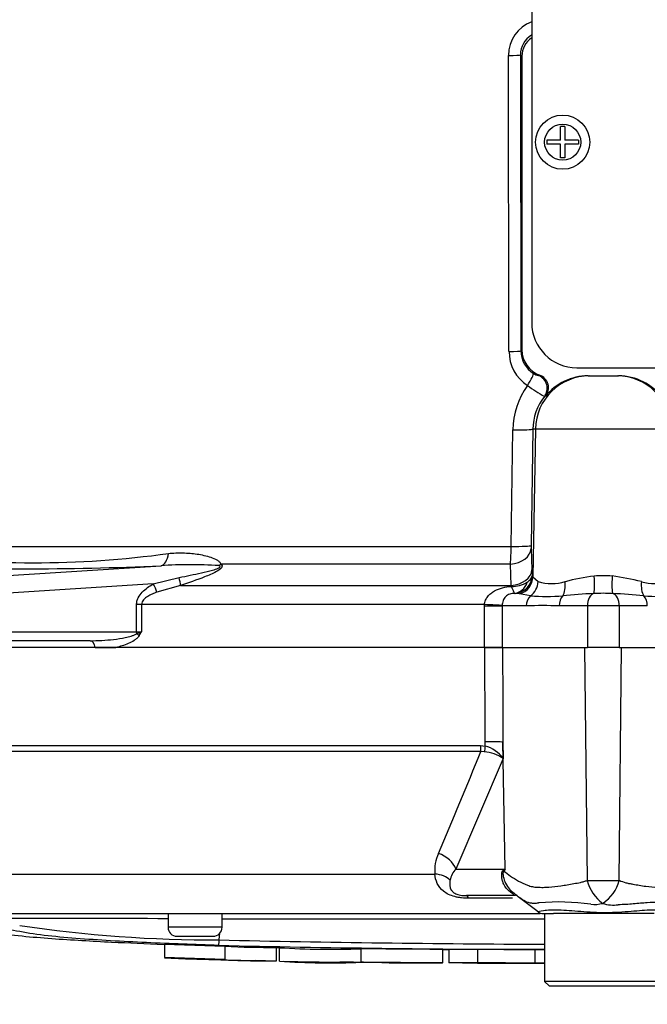
# Model space of a CAD drawing. Units: millimetres. Extents: x 0 to 594, y 0 to 420.
# Drawn here: x 111 to 125, y 283 to 305 of the extents above; entities that cross this region are included whole.
import ezdxf
from ezdxf import colors
from ezdxf.entities.mleader import LeaderData, LeaderLine
from ezdxf.enums import TextEntityAlignment as Align
from ezdxf.math import Vec2, Vec3

# ---------------------------------------------------------------- set-up
doc = ezdxf.new("R2010")
doc.units = ezdxf.units.MM
for name, color, linetype in [('Default', 7, 'Continuous'), ('II1-01-STD', 7, 'Continuous'), ('PART5', 7, 'Continuous'), ('TSH-1', 7, 'Continuous')]:
    doc.layers.add(name, color=color, linetype=linetype)
doc.styles.add('SEACAD_Arial', font='arial.ttf')
doc.dimstyles.new('ISO-InstDr', dxfattribs={"dimtxt": 3.2, "dimasz": 4.48, "dimexe": 1.6, "dimexo": 1.6, "dimgap": 0.8, "dimtad": 1, "dimdec": 0, "dimlfac": 5, "dimzin": 0, "dimdsep": 46, "dimtxsty": 'SEACAD_Arial', "dimblk1": '_SE_FILLED', "dimblk2": '_SE_FILLED', "dimsah": 1, "dimcen": 1.6, "dimadec": 0, "dimazin": 0, "dimtfac": 0.5, "dimtofl": 0, "dimtmove": 0, "dimatfit": 3, "dimfxl": 1, "dimtzin": 0, "dimarcsym": 0})

# ---------------------------------------------------------------- blocks, each defined once
blk = doc.blocks.new('SE4')
at = {"layer": 'II1-01-STD', "color": 7, "linetype": 'Continuous'}
for p, q in [((122.643, 306.515), (122.643, 298.515)), ((122.426, 304.418), (122.392, 304.452)), ((122.392, 304.452), (122.405, 297.89)), ((122.139, 297.874), (122.128, 304.436)), ((122.426, 304.418), (122.426, 297.911)), ((123.284, 302.56), (123.284, 302.865)), ((123.374, 302.865), (123.284, 302.865)), ((123.374, 302.865), (123.374, 302.56)), ((123.284, 302.56), (122.979, 302.56)), ((122.979, 302.56), (122.979, 302.47)), ((123.679, 302.56), (123.374, 302.56)), ((123.679, 302.56), (123.679, 302.47)), ((123.284, 302.47), (122.979, 302.47)), ((123.284, 302.165), (123.284, 302.47)), ((123.679, 302.47), (123.374, 302.47)), ((123.374, 302.47), (123.374, 302.165)), ((123.374, 302.165), (123.284, 302.165)), ((122.405, 297.89), (122.426, 297.911)), ((123.643, 297.515), (143.379, 297.515)), ((122.797, 297.34), (122.819, 297.35)), ((123.892, 297.335), (123.924, 297.335)), ((123.924, 297.335), (124.534, 297.335)), ((124.534, 297.335), (124.566, 297.335)), ((122.95, 296.882), (122.924, 296.876)), ((122.669, 296.156), (122.63, 293.573)), ((122.726, 296.156), (122.669, 296.156)), ((122.726, 296.156), (122.669, 292.879)), ((125.732, 296.156), (122.726, 296.156)), ((122.187, 293.555), (122.224, 296.138)), ((106.041, 293.555), (122.187, 293.555)), ((122.631, 293.507), (122.647, 293.035)), ((109.808, 292.833), (114.425, 293.127)), ((122.171, 293.163), (115.748, 293.163)), ((122.186, 292.691), (122.171, 293.163)), ((122.647, 293.035), (122.651, 292.905)), ((122.651, 292.905), (122.669, 292.879)), ((122.669, 292.879), (122.786, 292.774)), ((114.253, 292.723), (109.739, 292.436)), ((114.253, 292.723), (114.825, 292.867)), ((114.858, 292.691), (114.333, 292.54)), ((114.858, 292.691), (122.186, 292.691)), ((122.189, 292.669), (122.186, 292.691)), ((122.372, 292.503), (122.283, 292.514)), ((122.614, 292.46), (122.372, 292.503)), ((113.882, 291.665), (113.882, 292.266)), ((113.992, 292.266), (113.882, 292.266)), ((121.596, 292.266), (113.992, 292.266)), ((113.992, 292.266), (113.992, 291.665)), ((121.595, 292.235), (121.596, 292.266)), ((121.595, 291.315), (121.595, 292.235)), ((121.595, 292.235), (121.988, 292.235)), ((121.988, 292.246), (121.988, 292.235)), ((121.988, 292.235), (121.988, 291.315)), ((122.521, 292.235), (121.988, 292.235)), ((123.878, 292.235), (123.253, 292.235)), ((123.878, 292.235), (123.878, 291.315)), ((124.581, 292.235), (123.878, 292.235)), ((124.581, 292.235), (124.581, 291.315)), ((125.206, 292.235), (124.581, 292.235)), ((109.739, 291.665), (113.882, 291.665)), ((113.882, 291.665), (113.992, 291.665)), ((112.851, 291.465), (109.79, 291.465)), ((112.965, 291.315), (113.424, 291.315)), ((121.595, 291.315), (121.988, 291.315)), ((121.988, 291.315), (123.878, 291.315)), ((124.581, 291.315), (123.878, 291.315)), ((124.581, 291.315), (126.47, 291.315))]:
    blk.add_line(p, q, dxfattribs=at)
for radius in [0.6, 0.4]:
    blk.add_circle((123.329, 302.515), radius, dxfattribs=at)
for centre, radius, start, end in [((122.918, 304.444), 0.79, 110.3938, 180.5747), ((122.889, 304.454), 0.497, 120.1286, 180.221), ((122.924, 304.418), 0.498, 124.314, 180.0077), ((123.643, 298.515), 1, 180, 270), ((123.024, 297.912), 0.598, 180.0076, 249.9554), ((123.038, 297.874), 0.898, 179.978, 237.0128), ((122.999, 297.892), 0.595, 180.1706, 237.8434), ((122.855, 297.64), 0.305, 235.5493, 258.911), ((122.717, 297.069), 0.299, 321.2335, 70.0488), ((123.892, 296.128), 1.207, 90.001, 141.3029), ((124.567, 296.128), 1.207, 36.1309, 90.0014), ((123.943, 296.115), 1.719, 144.2196, 179.233), ((126.88, 303.359), 7.595, 235.2281, 238.6096), ((123.857, 296.139), 1.189, 141.72, 179.196), ((116.976, 293.569), 5.211, 355.5209, 359.8453), ((124.008, 293.548), 1.378, 178.9847, 181.7069), ((111.583, 315.277), 22.085, 262.1759, 277.8241), ((111.356, 362.123), 69.065, 267.4535, 272.5465), ((115.084, 283.445), 9.704, 86.3563, 93.8971), ((124.712, 287.649), 5.294, 97.3998, 104.5507), ((124.229, 290.132), 2.774, 85.8847, 94.1153), ((123.743, 287.633), 5.311, 75.4605, 82.589), ((122.21, 293.307), 0.638, 268.1208, 301.6402), ((123.084, 293.792), 1.061, 253.6905, 286.3095), ((125.375, 293.792), 1.062, 253.6922, 286.3078), ((122.265, 292.061), 0.453, 87.7024, 91.0532), ((122.973, 297.539), 5.093, 265.961, 274.039), ((124.792, 277.704), 14.827, 92.9997, 95.6519), ((124.229, 285.126), 7.389, 88.3459, 91.6541), ((123.665, 277.683), 14.849, 84.35, 86.9984), ((125.486, 297.539), 5.093, 265.9609, 274.0391), ((122.887, 283.934), 8.309, 87.4748, 92.5252), ((112.419, 295.447), 4.096, 290.9431, 292.5817), ((108.172, 295.09), 6.753, 328.6632, 329.522)]:
    blk.add_arc(centre, radius, start, end, dxfattribs=at)
for centre, major_axis, ratio, start_param, end_param in [((122.093, 304.452), (0.3, 0.001), 0.052923, 4.830564, 6.24823), ((122.105, 297.89), (0.3, 0.001), 0.0529, 4.827685, 6.24823), ((122.521, 297.136), (0.161, 0.253), 0.106051, 4.71775, 6.234694), ((123.924, 296.135), (0, 1.2), 0.99863, 0, 1.553343), ((122.688, 297.061), (0.089, -0.286), 0.997373, 0.60455, 2.468855), ((124.534, 296.135), (0, 1.2), 0.99863, 4.729842, 6.283185), ((122.169, 296.164), (0.5, -0.007), 0.051017, 4.823282, 6.230765), ((122.131, 293.582), (0.5, -0.007), 0.051006, 4.824526, 6.230765), ((114.39, 293.524), (0.014, -0.4), 0.515792, 0.100758, 1.23278), ((122.132, 293.516), (0.5, 0.018), 0.710462, 4.765864, 6.208759), ((115.619, 293.445), (-0.223, -0.332), 0.725424, 0.998845, 1.151518), ((122.148, 293.044), (0.5, 0.018), 0.710278, 4.763355, 6.208779), ((122.252, 292.912), (0.206, 0.343), 0.998177, 3.760518, 5.233959), ((122.27, 292.886), (0.372, 0.148), 0.990891, 4.596448, 5.884102), ((123.979, 292.906), (0.031, -0.399), 0.12579, 0.128583, 1.543636), ((124.479, 292.906), (-0.031, -0.399), 0.12579, 4.739549, 6.154602), ((114.149, 292.723), (0.196, -0.349), 0.227495, 0.896885, 1.443707), ((114.719, 292.973), (0.124, -0.38), 0.179937, 0.675554, 1.228179), ((122.23, 292.913), (0.008, -0.4), 0.846575, 0.054135, 1.1703), ((122.417, 292.781), (0.145, 0.373), 0.913817, 4.107664, 5.036895), ((123.165, 292.781), (0.07, -0.394), 0.533677, 0.529681, 1.458912), ((125.293, 292.781), (-0.07, -0.394), 0.533677, 4.824273, 5.753504), ((122.753, 292.235), (0, -0.28), 0.82833, 3.780546, 4.712389), ((123.448, 292.235), (0, -0.28), 0.697584, 3.780546, 4.712389), ((124.042, 292.235), (0, -0.28), 0.586, 3.299234, 4.712389), ((124.417, 292.235), (0, 0.28), 0.586, 4.712389, 6.125544), ((125.01, 292.235), (0, -0.28), 0.697584, 1.570796, 2.502639), ((121.527, 292.266), (0.499, -0.023), 0.006427, 0.393611, 1.433176), ((113.934, 291.665), (0, 0.2), 0.258819, 1.570796, 1.789681), ((113.832, 291.578), (0.17, -0.106), 0.319671, 1.098615, 1.47169), ((112.851, 291.265), (0, 0.2), 0.587242, 4.965069, 6.283185)]:
    blk.add_ellipse(centre, major_axis=major_axis, ratio=ratio, start_param=start_param, end_param=end_param, dxfattribs=at)
for points, knots in [([(114.589, 293.398), (114.696, 293.409), (114.802, 293.414), (115.014, 293.409), (115.12, 293.401), (115.275, 293.378), (115.326, 293.368), (115.427, 293.345), (115.477, 293.331), (115.573, 293.299), (115.619, 293.28), (115.681, 293.244), (115.7, 293.23), (115.732, 293.2), (115.745, 293.182), (115.748, 293.163)], [0, 0, 0, 0, 0.25, 0.25, 0.5, 0.5, 0.625, 0.625, 0.75, 0.75, 0.875, 0.875, 0.9375, 0.9375, 1, 1, 1, 1]), ([(114.825, 292.867), (114.99, 292.899), (115.155, 292.932), (115.403, 292.987), (115.486, 293.006), (115.61, 293.041), (115.651, 293.053), (115.701, 293.074), (115.71, 293.079), (115.728, 293.09), (115.737, 293.097), (115.74, 293.12), (115.718, 293.125), (115.701, 293.13)], [0, 0, 0, 0, 0.5, 0.5, 0.75, 0.75, 0.875, 0.875, 0.90625, 0.90625, 0.9375, 0.9375, 1, 1, 1, 1]), ([(115.748, 293.163), (115.762, 293.153), (115.774, 293.142), (115.781, 293.112), (115.775, 293.094), (115.736, 293.045), (115.693, 293.019), (115.569, 292.95), (115.48, 292.914), (115.215, 292.809), (115.036, 292.749), (114.858, 292.691)], [0, 0, 0, 0, 0.0625, 0.0625, 0.125, 0.125, 0.25, 0.25, 0.5, 0.5, 1, 1, 1, 1]), ([(122.545, 292.764), (122.577, 292.786), (122.602, 292.809), (122.638, 292.857), (122.648, 292.882), (122.651, 292.905)], [0, 0, 0, 0, 0.5, 0.5, 1, 1, 1, 1]), ([(113.882, 292.266), (113.882, 292.293), (113.885, 292.318), (113.898, 292.369), (113.907, 292.394), (113.942, 292.463), (113.974, 292.505), (114.044, 292.579), (114.083, 292.611), (114.165, 292.671), (114.208, 292.698), (114.253, 292.723)], [0, 0, 0, 0, 0.125, 0.125, 0.25, 0.25, 0.5, 0.5, 0.75, 0.75, 1, 1, 1, 1]), ([(121.596, 292.266), (121.599, 292.299), (121.606, 292.331), (121.632, 292.391), (121.649, 292.42), (121.688, 292.47), (121.711, 292.493), (121.761, 292.534), (121.788, 292.552), (121.872, 292.599), (121.933, 292.621), (122.059, 292.654), (122.124, 292.664), (122.189, 292.669)], [0, 0, 0, 0, 0.125, 0.125, 0.25, 0.25, 0.375, 0.375, 0.5, 0.5, 0.75, 0.75, 1, 1, 1, 1]), ([(122.189, 292.669), (122.199, 292.646), (122.209, 292.625), (122.225, 292.587), (122.232, 292.571), (122.243, 292.544), (122.247, 292.534), (122.253, 292.519), (122.255, 292.515), (122.256, 292.514)], [0, 0, 0, 0, 0.25, 0.25, 0.5, 0.5, 0.75, 0.75, 1, 1, 1, 1]), ([(114.333, 292.54), (114.298, 292.528), (114.263, 292.514), (114.194, 292.482), (114.161, 292.465), (114.097, 292.425), (114.065, 292.401), (114.026, 292.358), (114.015, 292.343), (113.997, 292.307), (113.992, 292.287), (113.992, 292.266)], [0, 0, 0, 0, 0.25, 0.25, 0.5, 0.5, 0.75, 0.75, 0.875, 0.875, 1, 1, 1, 1]), ([(122.256, 292.514), (122.224, 292.512), (122.19, 292.508), (122.137, 292.491), (122.12, 292.483), (122.089, 292.464), (122.076, 292.453), (122.052, 292.428), (122.041, 292.414), (122.024, 292.384), (122.016, 292.369), (122.004, 292.336), (121.999, 292.318), (121.992, 292.283), (121.99, 292.265), (121.988, 292.246)], [0, 0, 0, 0, 0.25, 0.25, 0.375, 0.375, 0.5, 0.5, 0.625, 0.625, 0.75, 0.75, 0.875, 0.875, 1, 1, 1, 1]), ([(112.851, 291.465), (113.025, 291.465), (113.198, 291.474), (113.459, 291.504), (113.546, 291.516), (113.676, 291.543), (113.719, 291.554), (113.782, 291.573), (113.803, 291.58), (113.844, 291.598), (113.865, 291.607), (113.883, 291.621)], [0, 0, 0, 0, 0.5, 0.5, 0.75, 0.75, 0.875, 0.875, 0.9375, 0.9375, 1, 1, 1, 1]), ([(113.94, 291.578), (113.925, 291.555), (113.907, 291.535), (113.869, 291.5), (113.849, 291.485), (113.786, 291.443), (113.742, 291.421), (113.653, 291.382), (113.607, 291.365), (113.516, 291.337), (113.47, 291.325), (113.424, 291.315)], [0, 0, 0, 0, 0.125, 0.125, 0.25, 0.25, 0.5, 0.5, 0.75, 0.75, 1, 1, 1, 1])]:
    blk.add_open_spline(points, degree=3, knots=knots, dxfattribs=at)
at = {"layer": 'PART5', "color": 7, "linetype": 'Continuous'}
for p, q in [((121.603, 291.315), (105.226, 291.315)), ((121.995, 291.315), (121.603, 291.315)), ((123.876, 286.153), (123.822, 291.315)), ((124.583, 286.154), (124.637, 291.315)), ((121.612, 289.129), (121.612, 289.227)), ((122.006, 289.218), (122.008, 288.856)), ((122.052, 286.404), (122.006, 289.218)), ((108.247, 289.141), (121.506, 289.141)), ((121.514, 289.006), (108.296, 289.006)), ((121.506, 289.141), (121.612, 289.129)), ((121.592, 289.004), (121.514, 289.006)), ((122.008, 288.856), (120.959, 286.404)), ((120.959, 286.404), (122.052, 286.404)), ((109.645, 286.293), (120.495, 286.293)), ((122.216, 285.9), (122.352, 285.784)), ((122.286, 285.815), (121.199, 285.815)), ((122.22, 285.758), (121.244, 285.758)), ((111.041, 285.415), (122.829, 285.415)), ((114.579, 285.415), (114.579, 285.115)), ((115.779, 285.115), (115.779, 285.415)), ((122.897, 285.415), (123.124, 285.415)), ((122.929, 285.415), (122.929, 283.915)), ((123.463, 285.415), (123.124, 285.415)), ((125.067, 285.415), (123.463, 285.415)), ((125.355, 285.415), (125.067, 285.415)), ((115.779, 285.115), (114.579, 285.115)), ((114.779, 284.915), (115.579, 284.915)), ((115.712, 284.833), (115.731, 284.988)), ((114.498, 284.741), (115.839, 284.696)), ((114.498, 284.741), (114.498, 284.441)), ((115.839, 284.696), (115.839, 284.396)), ((116.979, 284.668), (116.979, 284.367)), ((117.044, 284.662), (117.044, 284.661)), ((117.044, 284.661), (117.044, 284.361)), ((118.857, 284.637), (118.857, 284.337)), ((120.67, 284.323), (120.67, 284.623)), ((120.802, 284.624), (120.802, 284.324)), ((121.439, 284.623), (121.439, 284.323)), ((122.713, 284.621), (122.713, 284.321)), ((115.839, 284.396), (114.498, 284.441)), ((115.839, 284.396), (115.839, 284.393)), ((116.979, 284.363), (116.51, 284.374)), ((116.979, 284.367), (116.979, 284.363)), ((120.802, 284.324), (120.802, 284.322)), ((121.439, 284.323), (121.439, 284.322)), ((122.713, 284.32), (122.713, 284.321)), ((122.713, 284.318), (122.713, 284.318)), ((125.529, 283.915), (122.929, 283.915)), ((122.929, 283.915), (123.029, 283.815)), ((123.029, 283.815), (125.429, 283.815))]:
    blk.add_line(p, q, dxfattribs=at)
for centre, radius, start, end in [((-26.321, 349.296), 159.656, 336.93593, 337.81353), ((121.485, 288.046), 0.964, 57.1697, 83.6461), ((121.43, 288.442), 0.711, 35.626, 75.1171), ((121.408, 286.37), 0.917, 155.5963, 184.8025), ((121.382, 286.03), 0.565, 138.4604, 167.101), ((125.483, 279.43), 7.773, 116.1951, 116.473), ((124.921, 284.581), 3.4, 147.5575, 148.4437), ((124.218, 311.198), 25.047, 269.2172, 270.8345), ((124.746, 286.366), 0.896, 193.7023, 233.7593), ((123.718, 286.387), 0.896, 303.8143, 344.8754), ((-114.571, -23.352), 389.482, 52.44783, 52.53543), ((123.236, 280.73), 4.944, 81.6838, 94.9774), ((124.023, 286.402), 0.783, 264.7156, 284.3247), ((124.454, 286.365), 0.76, 251.809, 278.1902), ((112.436, -60.708), 346.017, 89.64508, 90.25114), ((124.229, -11881.507), 12166.803, 90.0061219, 90.0397927), ((122.897, 285.615), 0.2, 237.0627, 270.0444), ((115.602, 313.872), 29.039, 261.4613, 270.2162), ((114.779, 285.115), 0.2, 180, 270), ((115.579, 285.115), 0.2, 270, 0), ((113.956, 284.865), 1.757, 354.9879, 358.9639), ((124.229, 658.206), 373.47, 268.69318, 269.80056), ((124.229, 669.232), 384.615, 268.73009, 269.80634), ((116.812, 302.951), 18.284, 266.9501, 270.5242), ((118.186, 302.417), 17.792, 266.3405, 272.1597), ((116.814, 302.746), 18.38, 266.9609, 270.5165), ((118.185, 302.003), 17.679, 266.3227, 272.1793)]:
    blk.add_arc(centre, radius, start, end, dxfattribs=at)
for centre, major_axis, ratio, start_param, end_param in [((121.543, 289.209), (0.5, 0.002), 0.035487, 0.388262, 1.43333), ((121.534, 289.148), (0, -0.2), 0.142549, 4.748143, 5.497787), ((121.64, 289.137), (-0.043, -0.195), 0.12618, 4.776928, 5.483792), ((120.496, 286.396), (0.458, -0.201), 0.71668, 0.573413, 1.715226), ((121.093, 286.342), (0.809, -0.588), 0.837904, 0.733951, 0.765032), ((120.414, 285.94), (0.497, 0.053), 0.705774, 0.502704, 1.33226), ((121.688, 285.04), (-0.557, -0.83), 0.403642, 3.143478, 3.354869), ((121.199, 285.315), (0, 0.5), 0.191309, 5.800419, 6.283185)]:
    blk.add_ellipse(centre, major_axis=major_axis, ratio=ratio, start_param=start_param, end_param=end_param, dxfattribs=at)
for points, knots in [([(121.612, 289.227), (121.609, 289.856), (121.607, 290.486), (121.604, 291.115), (121.604, 291.181), (121.603, 291.248), (121.603, 291.315)], [0, 0, 0, 0, 0.904208, 0.904208, 0.904208, 1, 1, 1, 1]), ([(121.995, 291.315), (121.996, 291.248), (121.996, 291.181), (121.996, 291.115), (122, 290.482), (122.003, 289.85), (122.006, 289.218)], [0, 0, 0, 0, 0.095375, 0.095375, 0.095375, 1, 1, 1, 1]), ([(115.705, 284.712), (115.438, 284.72), (115.17, 284.729), (114.636, 284.749), (114.368, 284.76), (113.834, 284.785), (113.57, 284.799), (113.044, 284.83), (112.784, 284.847), (112.048, 284.904), (111.593, 284.956), (111.035, 285.068), (110.86, 285.112), (110.511, 285.217), (110.341, 285.278), (109.848, 285.487), (109.544, 285.664), (109.124, 285.969), (108.99, 286.078), (108.82, 286.241), (108.776, 286.285), (108.734, 286.332)], [0, 0, 0, 0, 0.0625, 0.0625, 0.125, 0.125, 0.1875, 0.1875, 0.25, 0.25, 0.375, 0.375, 0.4375, 0.4375, 0.5, 0.5, 0.625, 0.625, 0.6875, 0.6875, 0.7099427, 0.7099427, 0.7099427, 0.7099427]), ([(122.162, 285.899), (122.121, 285.929), (122.086, 285.965), (122.044, 286.026), (122.032, 286.048), (122.01, 286.093), (122.002, 286.117), (121.988, 286.164), (121.983, 286.189), (121.977, 286.238), (121.976, 286.263), (121.979, 286.311), (121.982, 286.333), (121.993, 286.361), (121.997, 286.369), (122.007, 286.381), (122.012, 286.385), (122.018, 286.388)], [0, 0, 0, 0, 0.25, 0.25, 0.375, 0.375, 0.5, 0.5, 0.625, 0.625, 0.75, 0.75, 0.875, 0.875, 0.9375, 0.9375, 1, 1, 1, 1]), ([(122.024, 286.36), (122.019, 286.359), (122.014, 286.355), (122.007, 286.338), (122.006, 286.326), (122.005, 286.302), (122.006, 286.289), (122.008, 286.263), (122.011, 286.25), (122.023, 286.185), (122.041, 286.136), (122.088, 286.041), (122.117, 285.997), (122.168, 285.938), (122.187, 285.919), (122.207, 285.901)], [0, 0, 0, 0, 0.0625, 0.0625, 0.125, 0.125, 0.1875, 0.1875, 0.25, 0.25, 0.5, 0.5, 0.75, 0.75, 0.8798743, 0.8798743, 0.8798743, 0.8798743]), ([(122.024, 286.36), (122.07, 286.322), (122.121, 286.283), (122.23, 286.209), (122.289, 286.172), (122.413, 286.103), (122.479, 286.071), (122.585, 286.032), (122.621, 286.022), (122.676, 286.01), (122.695, 286.007), (122.734, 286.003), (122.753, 286.002), (122.812, 285.999), (122.853, 285.998), (122.936, 285.999), (122.979, 286), (123.108, 286.008), (123.198, 286.018), (123.382, 286.046), (123.477, 286.063), (123.624, 286.09), (123.673, 286.099), (123.749, 286.113), (123.774, 286.12), (123.825, 286.135), (123.85, 286.144), (123.876, 286.153)], [0, 0, 0, 0, 0.125, 0.125, 0.25, 0.25, 0.375, 0.375, 0.4375, 0.4375, 0.46875, 0.46875, 0.5, 0.5, 0.5625, 0.5625, 0.625, 0.625, 0.75, 0.75, 0.875, 0.875, 0.9375, 0.9375, 0.96875, 0.96875, 1, 1, 1, 1]), ([(124.583, 286.154), (124.633, 286.132), (124.683, 286.115), (124.745, 286.097), (124.758, 286.094), (124.783, 286.088), (124.796, 286.086), (124.833, 286.079), (124.858, 286.075), (124.982, 286.052), (125.077, 286.035), (125.355, 285.998), (125.527, 285.991), (125.727, 286.007), (125.766, 286.011), (125.841, 286.026), (125.877, 286.037), (125.982, 286.075), (126.048, 286.107), (126.172, 286.175), (126.23, 286.211), (126.338, 286.284), (126.389, 286.322), (126.435, 286.359)], [0, 0, 0, 0, 0.0625, 0.0625, 0.078125, 0.078125, 0.09375, 0.09375, 0.125, 0.125, 0.25, 0.25, 0.5, 0.5, 0.5625, 0.5625, 0.625, 0.625, 0.75, 0.75, 0.875, 0.875, 1, 1, 1, 1]), ([(121.244, 285.758), (121.192, 285.758), (121.14, 285.76), (121.062, 285.768), (121.036, 285.772), (120.985, 285.781), (120.96, 285.786), (120.887, 285.805), (120.841, 285.822), (120.758, 285.861), (120.721, 285.885), (120.626, 285.961), (120.581, 286.021), (120.519, 286.15), (120.501, 286.22), (120.495, 286.293)], [0, 0, 0, 0, 0.125, 0.125, 0.1875, 0.1875, 0.25, 0.25, 0.375, 0.375, 0.5, 0.5, 0.75, 0.75, 1, 1, 1, 1]), ([(120.831, 286.156), (120.818, 286.078), (120.818, 286.005), (120.871, 285.921), (120.885, 285.905), (120.923, 285.873), (120.949, 285.858), (121.015, 285.833), (121.055, 285.825), (121.13, 285.816), (121.165, 285.815), (121.199, 285.815)], [0, 0, 0, 0, 0.5, 0.5, 0.625, 0.625, 0.75, 0.75, 0.875, 0.875, 1, 1, 1, 1]), ([(122.286, 285.815), (122.281, 285.815), (122.272, 285.818), (122.248, 285.834), (122.238, 285.842), (122.218, 285.857), (122.21, 285.863), (122.19, 285.879), (122.178, 285.888), (122.162, 285.899)], [0, 0, 0, 0, 0.5, 0.5, 0.75, 0.75, 0.875, 0.875, 1, 1, 1, 1]), ([(107.969, 285.766), (108.005, 285.748), (108.432, 285.541), (109.366, 285.23), (110.681, 284.975), (112, 284.858), (113.296, 284.785), (114.069, 284.752), (114.498, 284.735)], [0, 0, 0, 0, 0.016678, 0.225866, 0.426383, 0.62425, 0.824345, 1, 1, 1, 1]), ([(122.807, 285.655), (122.799, 285.654), (122.792, 285.652), (122.778, 285.649), (122.756, 285.645), (122.736, 285.642), (122.695, 285.64), (122.67, 285.641), (122.595, 285.65), (122.549, 285.666), (122.46, 285.708), (122.417, 285.734), (122.338, 285.791), (122.3, 285.822), (122.266, 285.855)], [0, 0, 0, 0, 0.03125, 0.03125, 0.0625, 0.125, 0.125, 0.25, 0.25, 0.5, 0.5, 0.75, 0.75, 1, 1, 1, 1]), ([(122.776, 285.456), (122.774, 285.457), (122.774, 285.459), (122.782, 285.467), (122.826, 285.476), (122.987, 285.497), (123.104, 285.504), (123.385, 285.495), (123.549, 285.481), (123.91, 285.454), (124.101, 285.442), (124.482, 285.443), (124.673, 285.457), (125.016, 285.484), (125.172, 285.498), (125.429, 285.503), (125.533, 285.492), (125.663, 285.472), (125.692, 285.463), (125.683, 285.457)], [0.2362904, 0.2362904, 0.2362904, 0.2362904, 0.25, 0.25, 0.3125, 0.3125, 0.375, 0.375, 0.4375, 0.4375, 0.5, 0.5, 0.5625, 0.5625, 0.625, 0.625, 0.6875, 0.6875, 0.75, 0.75, 0.75, 0.75]), ([(125.672, 285.652), (125.664, 285.653), (125.656, 285.654), (125.64, 285.656), (125.631, 285.657), (125.606, 285.659), (125.589, 285.66), (125.535, 285.663), (125.497, 285.665), (125.379, 285.666), (125.293, 285.662), (125.152, 285.653), (125.103, 285.649), (125.002, 285.64), (124.949, 285.635), (124.789, 285.622), (124.676, 285.615), (124.562, 285.613)], [0, 0, 0, 0, 0.03125, 0.03125, 0.0625, 0.0625, 0.125, 0.125, 0.25, 0.25, 0.5, 0.5, 0.625, 0.625, 0.75, 0.75, 1, 1, 1, 1]), ([(120.669, 284.622), (120.669, 284.622), (120.668, 284.622), (120.66, 284.622), (120.648, 284.623), (120.619, 284.623), (120.6, 284.623), (120.551, 284.623), (120.531, 284.623), (120.483, 284.624), (120.454, 284.624), (120.398, 284.624), (120.377, 284.624), (120.335, 284.625), (120.313, 284.625), (120.268, 284.625), (120.245, 284.625), (120.193, 284.626), (120.165, 284.626), (120.075, 284.626), (120.011, 284.627), (119.877, 284.628), (119.806, 284.628), (119.662, 284.63), (119.59, 284.63), (119.445, 284.631), (119.372, 284.632), (119.225, 284.633), (119.152, 284.634), (119.005, 284.636), (118.931, 284.636), (118.857, 284.637)], [0.0595153, 0.0595153, 0.0595153, 0.0595153, 0.125, 0.125, 0.25, 0.25, 0.375, 0.375, 0.4375, 0.4375, 0.5, 0.5, 0.53125, 0.53125, 0.5625, 0.5625, 0.59375, 0.59375, 0.625, 0.625, 0.6875, 0.6875, 0.75, 0.75, 0.8125, 0.8125, 0.875, 0.875, 0.9375, 0.9375, 1, 1, 1, 1]), ([(121.439, 284.622), (121.277, 284.622), (121.115, 284.623), (120.954, 284.623), (120.903, 284.623), (120.852, 284.624), (120.802, 284.624)], [0, 0, 0, 0, 0.761542, 0.761542, 0.761542, 1, 1, 1, 1]), ([(122.713, 284.621), (122.565, 284.621), (122.416, 284.621), (122.268, 284.621), (121.991, 284.622), (121.715, 284.622), (121.439, 284.623)], [0, 0, 0, 0, 0.349578, 0.349578, 0.349578, 1, 1, 1, 1]), ([(115.839, 284.39), (115.839, 284.39), (115.844, 284.39), (115.862, 284.389), (115.875, 284.389), (115.91, 284.388), (115.932, 284.387), (115.981, 284.386), (116.01, 284.386), (116.072, 284.384), (116.105, 284.383), (116.177, 284.381), (116.215, 284.381), (116.335, 284.378), (116.42, 284.376), (116.51, 284.374)], [0, 0, 0, 0, 0.125, 0.125, 0.25, 0.25, 0.375, 0.375, 0.5, 0.5, 0.625, 0.625, 0.75, 0.75, 1, 1, 1, 1]), ([(118.857, 284.335), (118.838, 284.335), (118.819, 284.335), (118.782, 284.336), (118.763, 284.336), (118.725, 284.336), (118.707, 284.336), (118.67, 284.337), (118.652, 284.337), (118.618, 284.337), (118.601, 284.338), (118.569, 284.338), (118.555, 284.338), (118.529, 284.338), (118.518, 284.338), (118.498, 284.339), (118.49, 284.339), (118.467, 284.339), (118.457, 284.339), (118.44, 284.339), (118.434, 284.339), (118.424, 284.339), (118.42, 284.339), (118.412, 284.339), (118.409, 284.339), (118.4, 284.339), (118.398, 284.339), (118.394, 284.339), (118.392, 284.339), (118.391, 284.339)], [0, 0, 0, 0, 0.03125, 0.03125, 0.0625, 0.0625, 0.09375, 0.09375, 0.125, 0.125, 0.15625, 0.15625, 0.1875, 0.1875, 0.21875, 0.21875, 0.25, 0.25, 0.3125, 0.3125, 0.375, 0.375, 0.4375, 0.4375, 0.5, 0.5, 0.625, 0.625, 0.7224353, 0.7224353, 0.7224353, 0.7224353]), ([(120.669, 284.322), (120.669, 284.322), (120.668, 284.322), (120.66, 284.322), (120.648, 284.323), (120.619, 284.323), (120.6, 284.323), (120.551, 284.323), (120.531, 284.323), (120.483, 284.324), (120.454, 284.324), (120.398, 284.324), (120.377, 284.324), (120.335, 284.325), (120.313, 284.325), (120.268, 284.325), (120.245, 284.325), (120.193, 284.326), (120.165, 284.326), (120.075, 284.326), (120.011, 284.327), (119.877, 284.328), (119.806, 284.328), (119.663, 284.33), (119.59, 284.33), (119.445, 284.331), (119.372, 284.332), (119.225, 284.333), (119.152, 284.334), (119.005, 284.336), (118.931, 284.336), (118.857, 284.337)], [0.0595166, 0.0595166, 0.0595166, 0.0595166, 0.125, 0.125, 0.25, 0.25, 0.375, 0.375, 0.4375, 0.4375, 0.5, 0.5, 0.53125, 0.53125, 0.5625, 0.5625, 0.59375, 0.59375, 0.625, 0.625, 0.6875, 0.6875, 0.75, 0.75, 0.8125, 0.8125, 0.875, 0.875, 0.9375, 0.9375, 1, 1, 1, 1]), ([(119.323, 284.33), (119.322, 284.33), (119.32, 284.33), (119.316, 284.33), (119.313, 284.33), (119.305, 284.33), (119.301, 284.33), (119.294, 284.33), (119.29, 284.33), (119.279, 284.33), (119.273, 284.33), (119.256, 284.331), (119.245, 284.331), (119.215, 284.331), (119.195, 284.331), (119.156, 284.332), (119.142, 284.332), (119.11, 284.332), (119.093, 284.332), (119.059, 284.333), (119.041, 284.333), (119.004, 284.333), (118.986, 284.333), (118.949, 284.334), (118.931, 284.334), (118.894, 284.334), (118.876, 284.335), (118.857, 284.335)], [0.2765304, 0.2765304, 0.2765304, 0.2765304, 0.375, 0.375, 0.5, 0.5, 0.5625, 0.5625, 0.625, 0.625, 0.6875, 0.6875, 0.75, 0.75, 0.8125, 0.8125, 0.84375, 0.84375, 0.875, 0.875, 0.90625, 0.90625, 0.9375, 0.9375, 0.96875, 0.96875, 1, 1, 1, 1]), ([(119.321, 284.33), (119.543, 284.328), (119.91, 284.325), (120.382, 284.323), (120.612, 284.323), (120.663, 284.323)], [0, 0, 0, 0, 0.452009, 0.896321, 1, 1, 1, 1]), ([(121.439, 284.322), (121.406, 284.322), (121.372, 284.322), (121.339, 284.322), (121.16, 284.323), (120.981, 284.323), (120.802, 284.324)], [0, 0, 0, 0, 0.156954, 0.156954, 0.156954, 1, 1, 1, 1]), ([(121.439, 284.321), (121.406, 284.321), (121.372, 284.321), (121.339, 284.321), (121.187, 284.321), (121.035, 284.322), (120.883, 284.322), (120.856, 284.322), (120.829, 284.322), (120.802, 284.322)], [0, 0, 0, 0, 0.156955, 0.156955, 0.156955, 0.872222, 0.872222, 0.872222, 1, 1, 1, 1]), ([(122.713, 284.321), (122.565, 284.321), (122.416, 284.321), (122.268, 284.321), (121.991, 284.322), (121.715, 284.322), (121.439, 284.323)], [0, 0, 0, 0, 0.34964, 0.34964, 0.34964, 1, 1, 1, 1]), ([(122.929, 284.319), (122.891, 284.319), (122.852, 284.319), (122.813, 284.319), (122.78, 284.319), (122.746, 284.32), (122.713, 284.32)], [0.6776832, 0.6776832, 0.6776832, 0.6776832, 0.850893, 0.850893, 0.850893, 1, 1, 1, 1]), ([(122.713, 284.318), (122.746, 284.318), (122.78, 284.318), (122.813, 284.318), (122.852, 284.318), (122.891, 284.318), (122.929, 284.318)], [0, 0, 0, 0, 0.149107, 0.149107, 0.149107, 0.3223168, 0.3223168, 0.3223168, 0.3223168])]:
    blk.add_open_spline(points, degree=3, knots=knots, dxfattribs=at)
for points in [[(122.207, 285.901), (122.226, 285.884), (122.245, 285.869), (122.266, 285.855)], [(116.979, 284.663), (117.003, 284.663), (117.028, 284.662), (117.053, 284.662)], [(120.663, 284.623), (120.708, 284.622), (120.754, 284.622), (120.802, 284.622)], [(122.929, 284.619), (122.857, 284.619), (122.785, 284.619), (122.713, 284.62)], [(114.498, 284.436), (114.9, 284.417), (115.348, 284.403), (115.843, 284.392)], [(117.146, 284.36), (117.566, 284.351), (117.981, 284.344), (118.392, 284.34)], [(121.439, 284.32), (121.841, 284.319), (122.265, 284.319), (122.713, 284.318)]]:
    blk.add_open_spline(points, degree=3, dxfattribs=at)
blk = doc.blocks.new('DMBLK380')
at = {"layer": 'Default', "linetype": 'Continuous'}
for points in [[(119.771, 385.273), (124.229, 386.142), (119.731, 386.766)], [(105.163, 384.669), (101.023, 382.801), (105.545, 383.225)]]:
    blk.add_hatch(color=7, dxfattribs=at).paths.add_polyline_path(points)
at = {"layer": 'Default', "color": 7, "linetype": 'Continuous'}
for p, q in [((124.229, 349.561), (124.229, 387.742)), ((106.766, 363.266), (100.571, 384.336))]:
    blk.add_line(p, q, dxfattribs=at)
blk.add_arc((124.229, 303.867), 82.274, 90, 106.38332, dxfattribs=at)
at = {"layer": 'Default', "color": 7, "linetype": 'Continuous', "style": 'SEACAD_Arial'}
blk.add_text('16°', height=3.2, rotation=8.1917, dxfattribs=at).set_placement((108.563, 388.776), align=Align.TOP_LEFT)
blk = doc.blocks.new('_SE_FILLED')
at = {"color": 0}
blk.add_line((0, 0), (-1, 0), dxfattribs=at)
blk.add_solid([(0, 0), (-1, -0.1665), (-1, 0.1665), (0, 0)], dxfattribs=at)

msp = doc.modelspace()

# ---------------------------------------------------------------- block references
at = {"layer": 'TSH-1'}
msp.add_blockref('SE4', (0, 0), dxfattribs=at)

# ---------------------------------------------------------------- dimensions: what is measured, and where the dimension line sits
at = {"layer": 'Default', "color": 7, "linetype": 'Continuous'}
dim = msp.add_angular_dim_2l(base=(112.506, 385.302), line1=((124.229, 303.867), (107.217, 361.731)), line2=((124.229, 303.867), (124.229, 347.961)), text='\\A1;<>', dimstyle='ISO-InstDr', override={"dimpost": '\\X', "dimtolj": 1}, dxfattribs=at)
dim.commit()
dim.dimension.update_dxf_attribs({"geometry": 'DMBLK380', "text_midpoint": (112.506, 385.302), "dimtype": 162})

# ---------------------------------------------------------------- leaders
ml = msp.add_multileader_mtext('Standard', dxfattribs=at)
ml.set_content('{\\pxsm0.9;\\fArial|b0||i0||c0|p34;\\W1.;BATTERY HOUSING\\P}', color=256)
ml.set_leader_properties()
ml.build(insert=Vec2(0, 0))
ml.multileader.update_dxf_attribs({"dogleg_length": 9.6, "arrow_head_size": 4.48})
ctx = ml.context
ctx.base_point, ctx.char_height, ctx.arrow_head_size, ctx.landing_gap_size = Vec3(32.474, 298.973), 3.2, 4.48, 1.12
notes = []
notes.append((ctx, [(0, (1, 1, 0), (87.28, 298.573), (-1, 0), 9.6, [(0, [(117.211, 317.082)], 0, [])])]))
ctx.mtext.insert = Vec3(34.474, 300.2)
ml = msp.add_multileader_mtext('Standard', dxfattribs=at)
ml.set_content('{\\pxsm0.9;\\fArial|b0||i0||c0|p34;\\W1.;IDENTIFICATION PLATE\\P}', color=256)
ml.set_leader_properties()
ml.build(insert=Vec2(0, 0))
ml.multileader.update_dxf_attribs({"dogleg_length": 9.6, "arrow_head_size": 4.48})
ctx = ml.context
ctx.base_point, ctx.char_height, ctx.arrow_head_size, ctx.landing_gap_size = Vec3(62.939, 267.837), 3.2, 4.48, 1.12
notes.append((ctx, [(0, (1, 1, 0), (125.886, 267.437), (-1, 0), 9.6, [(0, [(130.905, 297.515)], 0, [])])]))
ctx.mtext.insert = Vec3(64.939, 269.064)
for ctx, leaders in notes:
    for number, flags, end, landing, length, lines in leaders:
        leader = LeaderData()
        leader.index, (leader.has_last_leader_line, leader.has_dogleg_vector, leader.attachment_direction) = number, flags
        leader.last_leader_point, leader.dogleg_vector, leader.dogleg_length = Vec3(end), Vec3(landing), length
        for number, points, colour, breaks in lines:
            line = LeaderLine()
            line.index, line.vertices, line.color, line.breaks = number, Vec3.list(points), colors.encode_raw_color(colour), breaks
            leader.lines.append(line)
        ctx.leaders.append(leader)

doc.saveas('drawing.dxf')
